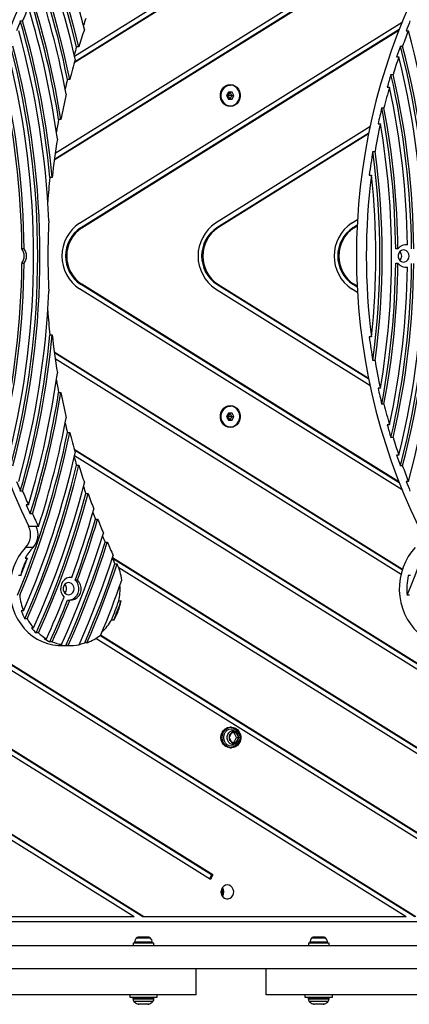
# Model space of a CAD drawing. Units: millimetres. Extents: x 17247 to 28114, y 38715 to 46078.
# Drawn here: x 23503 to 23726, y 42864 to 43426 of the extents above; entities that cross this region are included whole.
import ezdxf

# ---------------------------------------------------------------- set-up
doc = ezdxf.new("R2010")
doc.units = ezdxf.units.MM
doc.header["$LTSCALE"] = 200

msp = doc.modelspace()

# ---------------------------------------------------------------- linework, layer by layer
at = {"color": 7, "linetype": 'Continuous', "lineweight": 25}
for p, q in [((23962.17, 43668.28), (23534.33, 43401.21)), ((23961.53, 43668.28), (23534.46, 43401.69)), ((23956.65, 43668.28), (23534.58, 43404.81)), ((23721.51, 43470), (23523.03, 43346.11)), ((23720.78, 43472.59), (23523.49, 43349.44)), ((23721.62, 43469.67), (23522.97, 43345.67)), ((23503.61, 43425.15), (23504.9, 43425.15)), ((23537.34, 43309.63), (23721.36, 43424.5)), ((23538.03, 43307.02), (23719.74, 43420.45)), ((23538.67, 43307.02), (23719.53, 43419.92)), ((23723.7, 43419.61), (23724.98, 43419.61)), ((23537.01, 43410.41), (23535.72, 43410.41)), ((23720.41, 43410.84), (23721.7, 43410.84)), ((23718.25, 43404.62), (23719.53, 43404.62)), ((23531.82, 43391.74), (23530.53, 43391.74)), ((23715.04, 43394.62), (23716.33, 43394.62)), ((23623.38, 43388.57), (23623.28, 43388.57)), ((23712.93, 43387.4), (23714.21, 43387.4)), ((23622.35, 43384.57), (23621.31, 43382.57)), ((23621.31, 43382.57), (23622.35, 43380.57)), ((23621.31, 43382.57), (23622.15, 43382.57)), ((23622.15, 43382.57), (23621.74, 43383.39)), ((23621.74, 43381.76), (23622.15, 43382.57)), ((23624.44, 43384.57), (23622.35, 43384.57)), ((23622.35, 43380.57), (23624.44, 43380.57)), ((23624.31, 43382.57), (23623.26, 43384.57)), ((23623.26, 43380.57), (23624.31, 43382.57)), ((23624.31, 43382.57), (23625.48, 43382.57)), ((23625.48, 43382.57), (23624.44, 43384.57)), ((23624.44, 43380.57), (23625.48, 43382.57)), ((23623.28, 43376.57), (23623.38, 43376.57)), ((23709.8, 43375.45), (23711.08, 43375.45)), ((23526.74, 43368.87), (23525.46, 43368.87)), ((23703.06, 43364.63), (23614.96, 43309.63)), ((23707.73, 43366.47), (23709.02, 43366.47)), ((23702.34, 43361.14), (23615.65, 43307.02)), ((23702.25, 43360.68), (23616.29, 43307.02)), ((23704.68, 43350.58), (23705.96, 43350.58)), ((23521.78, 43335.83), (23520.49, 43335.83)), ((23702.67, 43337.09), (23703.95, 43337.09)), ((23538.03, 43307.02), (23538.67, 43307.02)), ((23615.65, 43307.02), (23616.29, 43307.02)), ((23692.58, 43309.63), (23696.01, 43311.78)), ((23693.27, 43307.02), (23695.84, 43308.63)), ((23693.27, 43307.02), (23693.91, 43307.02)), ((23693.91, 43307.02), (23695.82, 43308.21)), ((23723.14, 43297.34), (23722.92, 43297.37)), ((23724.42, 43297.34), (23723.14, 43297.34)), ((23505.76, 43295.09), (23504.48, 43295.09)), ((23719.03, 43295.04), (23717.74, 43295.04)), ((23504.48, 43286.73), (23505.76, 43286.73)), ((23717.74, 43286.78), (23719.03, 43286.78)), ((23722.92, 43284.45), (23723.14, 43284.48)), ((23723.14, 43284.48), (23724.42, 43284.48)), ((23719.74, 43161.37), (23538.03, 43274.79)), ((23538.03, 43274.79), (23538.67, 43274.79)), ((23719.53, 43161.9), (23538.67, 43274.79)), ((23615.65, 43274.79), (23616.29, 43274.79)), ((23615.65, 43274.79), (23702.34, 43220.68)), ((23616.29, 43274.79), (23702.25, 43221.14)), ((23693.27, 43274.79), (23693.91, 43274.79)), ((23695.84, 43273.19), (23693.27, 43274.79)), ((23695.82, 43273.6), (23693.91, 43274.79)), ((23721.36, 43157.31), (23537.34, 43272.18)), ((23614.96, 43272.18), (23703.06, 43217.19)), ((23696.01, 43270.04), (23692.58, 43272.18)), ((23520.49, 43245.98), (23521.78, 43245.98)), ((23703.95, 43244.73), (23702.67, 43244.73)), ((23522.97, 43236.15), (23721.62, 43112.14)), ((23523.03, 43235.71), (23721.51, 43111.81)), ((23523.49, 43232.38), (23720.78, 43109.22)), ((23705.96, 43231.24), (23704.68, 43231.24)), ((23525.46, 43212.94), (23526.74, 43212.94)), ((23709.02, 43215.34), (23707.73, 43215.34)), ((23711.08, 43206.36), (23709.8, 43206.36)), ((23622.35, 43201.24), (23621.31, 43199.24)), ((23622.15, 43199.24), (23621.74, 43200.06)), ((23624.44, 43201.24), (23622.35, 43201.24)), ((23624.31, 43199.24), (23623.26, 43201.24)), ((23623.38, 43205.24), (23623.28, 43205.24)), ((23625.48, 43199.24), (23624.44, 43201.24)), ((23621.31, 43199.24), (23622.35, 43197.24)), ((23621.31, 43199.24), (23622.15, 43199.24)), ((23621.74, 43198.42), (23622.15, 43199.24)), ((23622.35, 43197.24), (23624.44, 43197.24)), ((23623.26, 43197.24), (23624.31, 43199.24)), ((23624.31, 43199.24), (23625.48, 43199.24)), ((23624.44, 43197.24), (23625.48, 43199.24)), ((23714.21, 43194.42), (23712.93, 43194.42)), ((23530.53, 43190.07), (23531.82, 43190.07)), ((23623.28, 43193.24), (23623.38, 43193.24)), ((23716.33, 43187.19), (23715.04, 43187.19)), ((23534.33, 43180.61), (23962.17, 42913.54)), ((23534.46, 43180.12), (23961.53, 42913.54)), ((23729.31, 42913.54), (23312.78, 43173.55)), ((23728.67, 42913.54), (23312.92, 43173.06)), ((23534.58, 43177.01), (23956.65, 42913.54)), ((23719.53, 43177.19), (23718.25, 43177.19)), ((23723.8, 42913.54), (23315.66, 43168.31)), ((23535.72, 43171.4), (23537.01, 43171.4)), ((23721.7, 43170.98), (23720.41, 43170.98)), ((23724.98, 43162.2), (23723.7, 43162.2)), ((23504.9, 43156.66), (23503.61, 43156.66)), ((23541.02, 43155.2), (23542.31, 43155.2)), ((23508.26, 43148.75), (23506.97, 43148.75)), ((23510.52, 43143.71), (23509.24, 43143.71)), ((23546.43, 43140.68), (23547.72, 43140.68)), ((23513.95, 43136.47), (23508.38, 43136.47)), ((23513.96, 43136.46), (23512.67, 43136.46)), ((23551.95, 43127.42), (23553.24, 43127.42)), ((23510.94, 43124.47), (23506.65, 43124.47)), ((23506.4, 43118.38), (23507.68, 43118.38)), ((23884.55, 42913.54), (23556.15, 43118.53)), ((23883.91, 42913.54), (23556.17, 43118.12)), ((23557.58, 43115.1), (23558.86, 43115.1)), ((23879.03, 42913.54), (23559.77, 43112.83)), ((23613.41, 42937.43), (23338.59, 43108.98)), ((23612.77, 42937.43), (23338.7, 43108.52)), ((23612.08, 42934.82), (23339.02, 43105.28)), ((23503.86, 43108.38), (23502.58, 43108.38)), ((23532.91, 43107.39), (23531.98, 43107.39)), ((23536.25, 43105.86), (23534.96, 43105.86)), ((23726.16, 43108.38), (23724.88, 43108.38)), ((23530.6, 43094.44), (23531.89, 43094.44)), ((23559.84, 43093.93), (23561.13, 43093.93)), ((23725.57, 43097.19), (23724.28, 43097.19)), ((23505.42, 43088.19), (23504.13, 43088.19)), ((23507.49, 43083.77), (23506.21, 43083.77)), ((23556.96, 43083.01), (23555.67, 43083.01)), ((23511.18, 43078.49), (23509.9, 43078.49)), ((23573.44, 42913.54), (23321.38, 43070.88)), ((23574.08, 42913.54), (23321.75, 43071.05)), ((23513.95, 43075.66), (23512.66, 43075.66)), ((23518.49, 43072.31), (23517.21, 43072.31)), ((23801.41, 42913.54), (23546.74, 43072.51)), ((23806.29, 42913.54), (23549.06, 43074.11)), ((23806.93, 42913.54), (23549.35, 43074.33)), ((23568.56, 42913.54), (23317.92, 43069.99)), ((23521.77, 43070.63), (23520.49, 43070.63)), ((23527.08, 43068.95), (23525.8, 43068.95)), ((23526.88, 43068.41), (23532.45, 43068.41)), ((23530.89, 43068.45), (23529.61, 43068.45)), ((23541.65, 43070.05), (23540.37, 43070.05)), ((23624.04, 43021.81), (23623.4, 43021.81)), ((23624.06, 43018.57), (23622.67, 43015.91)), ((23622.67, 43015.91), (23624.06, 43013.24)), ((23626.84, 43018.57), (23624.06, 43018.57)), ((23626.95, 43015.91), (23625.56, 43018.57)), ((23625.56, 43013.24), (23626.95, 43015.91)), ((23628.23, 43015.91), (23626.84, 43018.57)), ((23626.84, 43013.24), (23628.23, 43015.91)), ((23626.95, 43015.91), (23628.23, 43015.91)), ((23623.4, 43010.01), (23624.04, 43010.01)), ((23624.06, 43013.24), (23626.84, 43013.24)), ((23612.77, 42937.43), (23611.59, 42935.13)), ((23613.41, 42937.43), (23612.08, 42934.82)), ((23612.77, 42937.43), (23613.41, 42937.43)), ((23568.56, 42913.54), (23496.46, 42913.54)), ((23574.08, 42913.54), (23573.44, 42913.54)), ((23723.8, 42913.54), (23574.08, 42913.54)), ((24131.7, 42910.54), (23279.51, 42910.54)), ((23275.02, 42897.03), (24053.16, 42897.03)), ((23530.15, 42897.04), (23567.95, 42897.04)), ((23530.15, 42897.03), (23530.15, 42897.04)), ((23567.95, 42898.53), (23567.95, 42897.03)), ((23579.75, 42898.53), (23567.95, 42898.53)), ((23571.28, 42901.83), (23570.77, 42901.83)), ((23574.03, 42901.83), (23571.28, 42901.83)), ((23576.6, 42901.83), (23574.03, 42901.83)), ((23576.92, 42901.83), (23576.6, 42901.83)), ((23579.75, 42897.03), (23579.75, 42898.53)), ((23579.75, 42897.04), (23667.95, 42897.04)), ((23593.03, 42897.04), (23593.03, 42897.03)), ((23601.68, 42897.03), (23601.68, 42897.04)), ((23667.95, 42898.53), (23667.95, 42897.03)), ((23679.75, 42898.53), (23667.95, 42898.53)), ((23670.82, 42901.83), (23670.77, 42901.83)), ((23672.78, 42901.83), (23670.82, 42901.83)), ((23675.81, 42901.83), (23672.78, 42901.83)), ((23676.92, 42901.83), (23675.81, 42901.83)), ((23679.75, 42897.03), (23679.75, 42898.53)), ((23679.75, 42897.04), (23680.52, 42897.04)), ((23680.52, 42897.04), (23680.52, 42897.03)), ((23716.67, 42897.04), (23753.95, 42897.04)), ((23716.67, 42897.03), (23716.67, 42897.04)), ((23270.25, 42884.03), (24053.16, 42884.03)), ((23603.85, 42869.03), (23603.85, 42884.03)), ((23643.85, 42869.03), (23643.85, 42884.03)), ((23603.85, 42869.03), (23457.85, 42869.03)), ((23566, 42869.03), (23566, 42867.53)), ((23581.7, 42867.53), (23581.7, 42869.03)), ((23789.85, 42869.03), (23643.85, 42869.03)), ((23666, 42869.03), (23666, 42867.53)), ((23681.7, 42867.53), (23681.7, 42869.03)), ((23566, 42867.53), (23578.18, 42867.53)), ((23567.85, 42867.03), (23567.85, 42866.59)), ((23576.38, 42863.53), (23571.31, 42863.53)), ((23578.18, 42867.53), (23581.7, 42867.53)), ((23579.85, 42866.59), (23579.85, 42867.03)), ((23666, 42867.53), (23667.81, 42867.53)), ((23667.81, 42867.53), (23681.7, 42867.53)), ((23667.85, 42867.03), (23667.85, 42866.59)), ((23675.47, 42863.53), (23671.31, 42863.53)), ((23676.38, 42863.53), (23675.47, 42863.53)), ((23679.85, 42866.59), (23679.85, 42867.03))]:
    msp.add_line(p, q, dxfattribs=at)
at = {"color": 8, "linetype": 'Continuous', "lineweight": 25}
for p, q in [((23569.64, 42899.06), (23568.8, 42899.06)), ((23578.89, 42899.06), (23569.64, 42899.06)), ((23570.46, 42901.33), (23569.78, 42901.33)), ((23577.91, 42901.33), (23570.46, 42901.33)), ((23593.18, 42897.04), (23593.18, 42897.03)), ((23593.49, 42897.04), (23593.49, 42897.03)), ((23678.89, 42899.06), (23668.8, 42899.06)), ((23677.91, 42901.33), (23669.78, 42901.33)), ((23568.84, 42867.03), (23567.85, 42867.03)), ((23567.85, 42866.59), (23568.84, 42866.59)), ((23569.33, 42865.17), (23568.43, 42865.17)), ((23579.85, 42867.03), (23568.84, 42867.03)), ((23568.84, 42866.59), (23579.85, 42866.59)), ((23579.26, 42865.17), (23569.33, 42865.17)), ((23570.42, 42863.74), (23570.98, 42863.74)), ((23570.98, 42863.74), (23577.28, 42863.74)), ((23679.85, 42867.03), (23667.85, 42867.03)), ((23667.85, 42866.59), (23679.85, 42866.59)), ((23679.26, 42865.17), (23668.43, 42865.17)), ((23670.42, 42863.74), (23677.28, 42863.74))]:
    msp.add_line(p, q, dxfattribs=at)
at = {"color": 7, "linetype": 'Continuous', "lineweight": 25, "flags": 128}
for points in [[(23540.17, 43420.37), (23537.32, 43431.05), (23534.25, 43441.65), (23530.95, 43452.17), (23527.43, 43462.6), (23523.69, 43472.93), (23519.74, 43483.17), (23515.57, 43493.3), (23511.18, 43503.32)], [(23535.72, 43410.41), (23532.9, 43421.7), (23529.83, 43432.91), (23526.51, 43444.02), (23522.94, 43455.05), (23519.12, 43465.97), (23515.06, 43476.78), (23510.75, 43487.47), (23506.21, 43498.05)], [(23537.01, 43410.41), (23534.19, 43421.7), (23531.12, 43432.91), (23527.8, 43444.02), (23524.22, 43455.05), (23520.41, 43465.97), (23516.34, 43476.78), (23512.04, 43487.47), (23507.49, 43498.05)], [(23623.4, 43388.87), (23624.76, 43388.69), (23626.04, 43388.15), (23627.17, 43387.29), (23628.08, 43386.15), (23628.72, 43384.81), (23629.05, 43383.33), (23629.05, 43381.81), (23628.72, 43380.34), (23628.08, 43378.99), (23627.17, 43377.86), (23626.04, 43377), (23624.76, 43376.46), (23623.4, 43376.27), (23622.03, 43376.46), (23620.75, 43377), (23619.62, 43377.86), (23618.71, 43378.99), (23618.07, 43380.34), (23617.75, 43381.81), (23617.75, 43383.33), (23618.07, 43384.81), (23618.71, 43386.15), (23619.62, 43387.29), (23620.75, 43388.15), (23622.03, 43388.69), (23623.4, 43388.87)], [(23623.38, 43376.57), (23622.36, 43376.68), (23621.07, 43377.14), (23619.92, 43377.95), (23618.99, 43379.05), (23618.33, 43380.37), (23618, 43381.82), (23618, 43383.33), (23618.33, 43384.78), (23618.99, 43386.1), (23619.92, 43387.2), (23621.07, 43388), (23622.36, 43388.47), (23623.38, 43388.57)], [(23628.77, 43382.57), (23628.6, 43384.05), (23628.11, 43385.44), (23627.32, 43386.65), (23626.28, 43387.6), (23625.06, 43388.23), (23623.73, 43388.51), (23622.39, 43388.42), (23621.11, 43387.96), (23619.97, 43387.16), (23619.05, 43386.07), (23618.4, 43384.76), (23618.06, 43383.32), (23618.06, 43381.83), (23618.4, 43380.38), (23619.05, 43379.08), (23619.97, 43377.99), (23621.11, 43377.19), (23622.39, 43376.73), (23623.73, 43376.64), (23625.06, 43376.91), (23626.28, 43377.55), (23627.32, 43378.5), (23628.11, 43379.71), (23628.6, 43381.09), (23628.77, 43382.57)], [(23725.44, 43290.91), (23725.27, 43292.04), (23724.77, 43293.06), (23724.01, 43293.84), (23723.05, 43294.3), (23722.02, 43294.4), (23721.01, 43294.11), (23720.14, 43293.48), (23719.5, 43292.57), (23719.16, 43291.48), (23719.16, 43290.33), (23719.5, 43289.24), (23720.14, 43288.33), (23721.01, 43287.7), (23722.02, 43287.42), (23723.05, 43287.51), (23724.01, 43287.98), (23724.77, 43288.76), (23725.27, 43289.77), (23725.44, 43290.91)], [(23623.4, 43205.54), (23624.76, 43205.36), (23626.04, 43204.82), (23627.17, 43203.96), (23628.08, 43202.82), (23628.72, 43201.47), (23629.05, 43200), (23629.05, 43198.48), (23628.72, 43197.01), (23628.08, 43195.66), (23627.17, 43194.52), (23626.04, 43193.66), (23624.76, 43193.12), (23623.4, 43192.94), (23622.03, 43193.12), (23620.75, 43193.66), (23619.62, 43194.52), (23618.71, 43195.66), (23618.07, 43197.01), (23617.75, 43198.48), (23617.75, 43200), (23618.07, 43201.47), (23618.71, 43202.82), (23619.62, 43203.96), (23620.75, 43204.82), (23622.03, 43205.36), (23623.4, 43205.54)], [(23623.38, 43193.24), (23622.36, 43193.35), (23621.07, 43193.81), (23619.92, 43194.62), (23618.99, 43195.71), (23618.33, 43197.03), (23618, 43198.49), (23618, 43199.99), (23618.33, 43201.45), (23618.99, 43202.77), (23619.92, 43203.86), (23621.07, 43204.67), (23622.36, 43205.13), (23623.38, 43205.24)], [(23628.77, 43199.24), (23628.6, 43200.72), (23628.11, 43202.11), (23627.32, 43203.31), (23626.28, 43204.26), (23625.06, 43204.9), (23623.73, 43205.18), (23622.39, 43205.09), (23621.11, 43204.62), (23619.97, 43203.83), (23619.05, 43202.74), (23618.4, 43201.43), (23618.06, 43199.99), (23618.06, 43198.49), (23618.4, 43197.05), (23619.05, 43195.74), (23619.97, 43194.66), (23621.11, 43193.86), (23622.39, 43193.4), (23623.73, 43193.3), (23625.06, 43193.58), (23626.28, 43194.22), (23627.32, 43195.17), (23628.11, 43196.37), (23628.6, 43197.76), (23628.77, 43199.24)], [(23506.21, 43083.77), (23510.75, 43094.34), (23515.06, 43105.04), (23519.12, 43115.85), (23522.94, 43126.77), (23526.51, 43137.79), (23529.83, 43148.91), (23532.9, 43160.11), (23535.72, 43171.4)], [(23507.49, 43083.77), (23512.04, 43094.34), (23516.34, 43105.04), (23520.41, 43115.85), (23524.22, 43126.77), (23527.8, 43137.79), (23531.12, 43148.91), (23534.19, 43160.11), (23537.01, 43171.4)], [(23511.18, 43078.49), (23515.57, 43088.51), (23519.74, 43098.64), (23523.69, 43108.88), (23527.43, 43119.22), (23530.95, 43129.65), (23534.25, 43140.17), (23537.32, 43150.77), (23540.17, 43161.44)], [(23512.66, 43075.66), (23516.9, 43085.28), (23520.95, 43095), (23524.8, 43104.82), (23528.44, 43114.73), (23531.89, 43124.73), (23535.14, 43134.81), (23538.18, 43144.97), (23541.02, 43155.2)], [(23513.95, 43075.66), (23518.19, 43085.28), (23522.23, 43095), (23526.08, 43104.82), (23529.73, 43114.73), (23533.18, 43124.73), (23536.43, 43134.81), (23539.47, 43144.97), (23542.31, 43155.2)], [(23532.91, 43107.39), (23534.65, 43112.19), (23536.35, 43117.01), (23538, 43121.85), (23539.6, 43126.71), (23541.15, 43131.58), (23542.66, 43136.48), (23544.12, 43141.39), (23545.54, 43146.32)], [(23534.96, 43105.86), (23536.53, 43110.16), (23538.05, 43114.47), (23539.54, 43118.81), (23541, 43123.15), (23542.41, 43127.51), (23543.79, 43131.89), (23545.13, 43136.28), (23546.43, 43140.68)], [(23536.25, 43105.86), (23537.81, 43110.16), (23539.34, 43114.47), (23540.83, 43118.81), (23542.28, 43123.15), (23543.7, 43127.51), (23545.07, 43131.89), (23546.41, 43136.28), (23547.72, 43140.68)], [(23527.08, 43068.95), (23530.51, 43076.7), (23533.81, 43084.51), (23536.99, 43092.38), (23540.05, 43100.31), (23542.98, 43108.3), (23545.79, 43116.35), (23548.46, 43124.45), (23551.02, 43132.59)], [(23529.61, 43068.45), (23532.77, 43075.64), (23535.83, 43082.89), (23538.79, 43090.19), (23541.63, 43097.54), (23544.38, 43104.94), (23547.01, 43112.39), (23549.54, 43119.88), (23551.95, 43127.42)], [(23530.89, 43068.45), (23534.06, 43075.64), (23537.12, 43082.89), (23540.07, 43090.19), (23542.92, 43097.54), (23545.66, 43104.94), (23548.29, 43112.39), (23550.82, 43119.88), (23553.24, 43127.42)], [(23506.65, 43124.47), (23504.52, 43121.98), (23502.64, 43119.25), (23501.02, 43116.32), (23499.7, 43113.22), (23498.68, 43109.98), (23497.97, 43106.63), (23497.58, 43103.23), (23497.53, 43099.8), (23497.8, 43096.38), (23498.39, 43093.01), (23499.3, 43089.73), (23500.52, 43086.57), (23502.03, 43083.58), (23503.82, 43080.77), (23505.87, 43078.19), (23508.15, 43075.87), (23510.64, 43073.82), (23513.32, 43072.08), (23516.14, 43070.66), (23519.08, 43069.57), (23522.11, 43068.84), (23525.19, 43068.46), (23526.88, 43068.41)], [(23728.95, 43124.47), (23726.82, 43121.98), (23724.93, 43119.25), (23723.32, 43116.32), (23722, 43113.22), (23720.97, 43109.98), (23720.27, 43106.63), (23719.88, 43103.23), (23719.82, 43099.8), (23720.09, 43096.38), (23720.69, 43093.01), (23721.6, 43089.73), (23722.82, 43086.57), (23724.33, 43083.58), (23726.12, 43080.77), (23728.17, 43078.19), (23730.45, 43075.87), (23732.94, 43073.82), (23735.61, 43072.08), (23738.44, 43070.66), (23741.38, 43069.57), (23744.41, 43068.84), (23747.49, 43068.46), (23749.18, 43068.41)], [(23537.1, 43068.82), (23539.81, 43075.07), (23542.45, 43081.37), (23545.01, 43087.71), (23547.49, 43094.08), (23549.89, 43100.49), (23552.21, 43106.94), (23554.45, 43113.42), (23556.61, 43119.94)], [(23540.37, 43070.05), (23542.73, 43075.58), (23545.04, 43081.14), (23547.28, 43086.73), (23549.46, 43092.35), (23551.58, 43097.99), (23553.64, 43103.67), (23555.64, 43109.37), (23557.58, 43115.1)], [(23541.65, 43070.05), (23544.02, 43075.58), (23546.32, 43081.14), (23548.56, 43086.73), (23550.75, 43092.35), (23552.87, 43097.99), (23554.93, 43103.67), (23556.93, 43109.37), (23558.86, 43115.1)], [(23532.91, 43107.39), (23531.45, 43107.31), (23530.05, 43106.84), (23528.79, 43106), (23527.77, 43104.84), (23527.04, 43103.44), (23526.64, 43101.88), (23526.6, 43100.26), (23526.93, 43098.68), (23527.6, 43097.24), (23528.57, 43096.02)], [(23531.72, 43094.44), (23532.08, 43094.49), (23533.51, 43094.95), (23534.78, 43095.79), (23535.83, 43096.96), (23536.57, 43098.38), (23536.97, 43099.96), (23537, 43101.6), (23536.66, 43103.2), (23535.96, 43104.65), (23534.96, 43105.86)], [(23531.89, 43094.44), (23533.37, 43094.49), (23534.79, 43094.95), (23536.07, 43095.79), (23537.11, 43096.96), (23537.86, 43098.38), (23538.26, 43099.96), (23538.29, 43101.6), (23537.94, 43103.2), (23537.25, 43104.65), (23536.25, 43105.86)], [(23549.53, 43074.47), (23551.13, 43078.34), (23552.7, 43082.21), (23554.23, 43086.11), (23555.74, 43090.01), (23557.22, 43093.93), (23558.67, 43097.86), (23560.09, 43101.81), (23561.48, 43105.76)], [(23534.32, 43100.91), (23534.15, 43102.04), (23533.66, 43103.06), (23532.89, 43103.84), (23531.94, 43104.3), (23530.9, 43104.4), (23529.89, 43104.11), (23529.02, 43103.48), (23528.38, 43102.57), (23528.04, 43101.48), (23528.04, 43100.33), (23528.38, 43099.24), (23529.02, 43098.33), (23529.89, 43097.7), (23530.9, 43097.42), (23531.94, 43097.51), (23532.89, 43097.98), (23533.66, 43098.76), (23534.15, 43099.77), (23534.32, 43100.91)], [(23518.49, 43072.31), (23519.81, 43075.24), (23521.12, 43078.18), (23522.41, 43081.13), (23523.67, 43084.09), (23524.93, 43087.06), (23526.16, 43090.04), (23527.37, 43093.03), (23528.57, 43096.02)], [(23520.49, 43070.63), (23521.82, 43073.57), (23523.12, 43076.52), (23524.42, 43079.49), (23525.69, 43082.46), (23526.94, 43085.44), (23528.18, 43088.43), (23529.4, 43091.43), (23530.6, 43094.44)], [(23521.77, 43070.63), (23523.1, 43073.57), (23524.41, 43076.52), (23525.7, 43079.49), (23526.97, 43082.46), (23528.23, 43085.44), (23529.47, 43088.43), (23530.69, 43091.43), (23531.89, 43094.44)], [(23555.67, 43083.01), (23556.21, 43084.36), (23556.74, 43085.73), (23557.26, 43087.09), (23557.79, 43088.45), (23558.31, 43089.82), (23558.82, 43091.19), (23559.33, 43092.56), (23559.84, 43093.93)], [(23556.96, 43083.01), (23557.49, 43084.36), (23558.02, 43085.73), (23558.55, 43087.09), (23559.07, 43088.45), (23559.59, 43089.82), (23560.11, 43091.19), (23560.62, 43092.56), (23561.13, 43093.93)], [(23623.4, 43010.01), (23623.04, 43010.02), (23621.73, 43010.3), (23620.52, 43010.94), (23619.5, 43011.88), (23618.71, 43013.08), (23618.23, 43014.46), (23618.07, 43015.93), (23618.24, 43017.4), (23618.73, 43018.77), (23619.52, 43019.96), (23620.56, 43020.9), (23621.77, 43021.53), (23623.08, 43021.8), (23623.4, 43021.81)], [(23626.29, 43010.56), (23625.02, 43010.11), (23623.68, 43010.02), (23622.37, 43010.3), (23621.17, 43010.94), (23620.14, 43011.88), (23619.36, 43013.08), (23618.87, 43014.46), (23618.71, 43015.93), (23618.88, 43017.4), (23619.38, 43018.77), (23620.17, 43019.96), (23621.2, 43020.9), (23622.41, 43021.53), (23623.72, 43021.8), (23625.06, 43021.7), (23626.33, 43021.24), (23627.45, 43020.44), (23628.36, 43019.36), (23629, 43018.06), (23629.33, 43016.62), (23629.33, 43015.15), (23628.99, 43013.71), (23628.34, 43012.42), (23627.42, 43011.35), (23626.29, 43010.56)], [(23625.46, 43011.04), (23625.19, 43010.97), (23623.95, 43010.88), (23622.74, 43011.16), (23621.64, 43011.79), (23620.73, 43012.72), (23620.09, 43013.9), (23619.75, 43015.22), (23619.75, 43016.59), (23620.09, 43017.92), (23620.73, 43019.09), (23621.64, 43020.03), (23622.74, 43020.66), (23623.95, 43020.94), (23625.19, 43020.84), (23625.52, 43020.75)], [(23628.91, 43015.91), (23628.75, 43014.71), (23628.27, 43013.62), (23627.53, 43012.73), (23626.58, 43012.12), (23625.51, 43011.86), (23624.42, 43011.95), (23623.4, 43012.39), (23622.55, 43013.14), (23621.93, 43014.14), (23621.61, 43015.3), (23621.61, 43016.51), (23621.93, 43017.67), (23622.55, 43018.67), (23623.4, 43019.43), (23624.42, 43019.87), (23625.51, 43019.96), (23626.58, 43019.69), (23627.53, 43019.08), (23628.27, 43018.2), (23628.75, 43017.1), (23628.91, 43015.91)], [(23621.72, 42931.68), (23620.66, 42931.5), (23619.69, 42930.98), (23618.9, 42930.17), (23618.36, 42929.14), (23618.12, 42927.98), (23618.2, 42926.79), (23618.59, 42925.68), (23619.27, 42924.75), (23620.16, 42924.07), (23621.19, 42923.72), (23622.26, 42923.72), (23623.29, 42924.07), (23624.18, 42924.75), (23624.86, 42925.68), (23625.25, 42926.79), (23625.33, 42927.98), (23625.09, 42929.14), (23624.55, 42930.17), (23623.76, 42930.98), (23622.79, 42931.5), (23621.72, 42931.68)]]:
    msp.add_lwpolyline(points, dxfattribs=at)
at = {"color": 7, "linetype": 'Continuous', "lineweight": 25}
for centre, radius, start, end in [((23047.84, 43294.2), 499.15, 12.6264, 23.5492), ((23046.02, 43293.66), 494.34, 11.4445, 22.7254), ((23047.31, 43293.66), 494.34, 11.4445, 22.7254), ((23268.32, 43293.66), 494.34, 11.4445, 22.7254), ((23828.03, 43290.91), 355, 154.2136, 205.7864), ((23043.85, 43292.55), 494.32, 10.5737, 18.0065), ((24050.33, 43290.91), 355, 154.2136, 205.7864), ((23042.28, 43292.18), 489.23, 9.0187, 17.3536), ((23043.56, 43292.18), 489.23, 9.0187, 17.3536), ((23821.26, 43295.49), 341.9, 156.2736, 157.714), ((23043.31, 43291.94), 485.89, 7.7691, 16.8846), ((23821.53, 43294.85), 343.58, 157.7136, 158.7084), ((23041.48, 43291.56), 481.05, 5.2802, 16.1231), ((23042.77, 43291.56), 481.05, 5.2802, 16.1231), ((23919.02, 43294.02), 400.58, 160.6695, 161.2867), ((24043.82, 43294.85), 343.58, 157.7136, 158.7084), ((23042.06, 43291.27), 478.17, 2.3628, 15.5694), ((23922.09, 43293.42), 402.46, 161.6134, 163.1006), ((24046.68, 43294.24), 345.27, 158.7089, 160.2638), ((23264.35, 43291.27), 478.17, 2.3628, 15.5694), ((23039.74, 43290.91), 473.8, 345.3377, 14.6623), ((23041.03, 43290.91), 473.8, 345.3377, 14.6623), ((23922.18, 43293), 403.9, 163.1002, 163.7826), ((24046.97, 43293.68), 346.94, 160.2634, 161.3503), ((23262.04, 43290.91), 473.8, 345.3377, 14.6623), ((23263.33, 43290.91), 473.8, 345.3377, 14.6623), ((23041.68, 43290.91), 469.54, 345.9847, 14.0153), ((23925.27, 43292.49), 405.78, 164.1511, 165.8415), ((24049.86, 43293.14), 348.63, 161.3508, 163.0766), ((23263.97, 43290.91), 469.54, 345.9847, 14.0153), ((23042.2, 43291.04), 462.3, 0.5009, 12.947), ((23043.48, 43291.04), 462.3, 0.5009, 12.947), ((23925.38, 43292.13), 407.22, 165.841, 166.6307), ((24050.17, 43292.65), 350.3, 163.0762, 164.3071), ((23264.5, 43291.04), 462.3, 0.5009, 12.947), ((23265.78, 43291.04), 462.3, 0.5009, 12.947), ((23623.79, 43382.62), 6.01, 100.5897, 204.1751), ((23623.59, 43382.84), 5.74, 93.1619, 182.633), ((24053.09, 43292.19), 352, 164.3077, 166.3184), ((23266.36, 43291.03), 458.11, 0.7888, 12.1436), ((23928.5, 43291.71), 409.1, 167.0688, 169.1282), ((23623.5, 43382.22), 5.65, 176.4187, 267.7864), ((24053.42, 43291.8), 353.66, 166.318, 167.8107), ((23265.75, 43290.99), 452.01, 0.5132, 10.7697), ((23267.03, 43290.99), 452.01, 0.5132, 10.7697), ((23928.61, 43291.44), 410.52, 169.1276, 170.1354), ((24056.37, 43291.44), 355.36, 167.8115, 170.4213), ((23266.98, 43290.91), 448.45, 350.2995, 9.7005), ((23931.78, 43291.13), 412.44, 170.7228, 173.7782), ((24056.72, 43291.16), 357.02, 170.4208, 172.6093), ((23266.64, 43290.91), 442.09, 352.243, 7.757), ((23267.92, 43290.91), 442.09, 352.243, 7.757), ((23931.86, 43290.98), 413.81, 173.7774, 175.6823), ((24060.23, 43290.91), 359.26, 172.6144, 187.3856), ((23268.49, 43290.91), 437.9, 353.9463, 6.0537), ((23934.26, 43290.91), 414.92, 177.227, 182.773), ((23549.94, 43290.91), 22.57, 123.9364, 236.0636), ((23548.85, 43290.91), 19.41, 123.8701, 236.1299), ((23549.49, 43290.91), 19.41, 123.8701, 236.1299), ((23627.56, 43290.91), 22.57, 123.9364, 236.0636), ((23626.46, 43290.91), 19.41, 123.8701, 236.1299), ((23627.11, 43290.91), 19.41, 123.8701, 236.1299), ((23705.18, 43290.91), 22.57, 123.9364, 236.0636), ((23704.08, 43290.91), 19.41, 123.8701, 236.1299), ((23704.72, 43290.91), 19.41, 123.8701, 236.1299), ((23723.6, 43291.79), 5.6, 81.5421, 144.6669), ((23498.84, 43290.91), 7.02, 323.4583, 36.5417), ((23500.13, 43290.91), 7.02, 323.4583, 36.5417), ((23717.5, 43290.95), 3.66, 359.3737, 43.8878), ((23717.5, 43290.87), 3.66, 316.1122, 0.6263), ((23042.2, 43290.77), 462.3, 347.053, 359.4991), ((23043.48, 43290.77), 462.3, 347.053, 359.4991), ((23265.75, 43290.83), 452.01, 349.2303, 359.4868), ((23267.03, 43290.83), 452.01, 349.2303, 359.4868), ((23266.36, 43290.78), 458.11, 347.8564, 359.2112), ((23264.5, 43290.77), 462.3, 347.053, 359.4991), ((23265.78, 43290.77), 462.3, 347.053, 359.4991), ((23723.6, 43290.02), 5.6, 215.3331, 278.4579), ((23042.06, 43290.55), 478.17, 344.4306, 357.6372), ((23264.35, 43290.55), 478.17, 344.4306, 357.6372), ((23931.88, 43290.84), 413.83, 184.3177, 186.2226), ((23041.48, 43290.25), 481.05, 343.8769, 354.7198), ((23042.77, 43290.25), 481.05, 343.8769, 354.7198), ((23931.78, 43290.68), 412.44, 186.2218, 189.2772), ((24056.72, 43290.65), 357.02, 187.3907, 189.5792), ((24056.37, 43290.37), 355.36, 189.5787, 192.1885), ((23043.31, 43289.88), 485.89, 343.1154, 352.2309), ((23928.61, 43290.37), 410.52, 189.8646, 190.8724), ((23042.28, 43289.63), 489.23, 342.6464, 350.9813), ((23043.56, 43289.63), 489.23, 342.6464, 350.9813), ((23928.5, 43290.1), 409.1, 190.8718, 192.9312), ((24053.42, 43290.02), 353.66, 192.1893, 193.682), ((24053.09, 43289.62), 352, 193.6816, 195.6923), ((23623.79, 43199.29), 6, 100.5795, 203.563), ((23623.59, 43199.5), 5.74, 93.1619, 182.633), ((23043.85, 43289.26), 494.32, 341.9935, 349.4263), ((23925.38, 43289.68), 407.22, 193.3693, 194.159), ((23623.5, 43198.89), 5.65, 176.4187, 267.7864), ((24050.17, 43289.17), 350.3, 195.6929, 196.9238), ((23046.02, 43288.16), 494.34, 337.2746, 348.5555), ((23047.31, 43288.16), 494.34, 337.2746, 348.5555), ((23925.27, 43289.33), 405.78, 194.1585, 195.8489), ((23268.32, 43288.16), 494.34, 337.2746, 348.5555), ((24049.86, 43288.68), 348.63, 196.9234, 198.6492), ((23047.84, 43287.62), 499.15, 336.4508, 347.3736), ((23922.18, 43288.81), 403.9, 196.2174, 196.8998), ((24046.97, 43288.14), 346.94, 198.6497, 199.7366), ((23922.09, 43288.39), 402.46, 196.8994, 198.3866), ((24046.68, 43287.57), 345.27, 199.7362, 201.2911), ((23821.53, 43286.96), 343.58, 201.2916, 202.2864), ((24043.82, 43286.96), 343.58, 201.2916, 202.2864), ((23821.26, 43286.32), 341.9, 202.286, 203.7264), ((23919.02, 43287.8), 400.58, 198.7133, 199.3305), ((23918.94, 43287.32), 399.13, 199.3301, 200.6865), ((23818.44, 43285.65), 340.22, 203.7268, 204.6576), ((23915.9, 43286.65), 397.26, 200.985, 201.5581), ((23818.2, 43284.95), 338.55, 204.6572, 206.0121), ((23915.84, 43286.12), 395.81, 201.5577, 202.8225), ((23498.71, 43131.74), 10.76, 317.5219, 26.0937), ((23503, 43131.74), 10.76, 317.5215, 25.9805), ((23504.61, 43131.92), 10.39, 25.8948, 26.0128), ((23912.83, 43285.39), 393.93, 203.1006, 203.6419), ((23912.78, 43284.81), 392.48, 203.6415, 204.8387), ((23534.17, 43102.43), 32.03, 136.5084, 150.1267), ((23537.55, 43101.24), 34.44, 150.1569, 168.0332), ((23053.92, 43285.97), 483.72, 338.4613, 339.7288), ((23909.91, 43284.08), 390.74, 205.1013, 205.4671), ((23526.48, 43101.46), 33.97, 23.6905, 25.466), ((23526.74, 43101.05), 35.06, 7.7192, 23.6223), ((23759.96, 43100.91), 35.87, 167.9673, 185.953), ((23526.38, 43100.95), 3.66, 359.3737, 43.8878), ((23526.38, 43100.87), 3.66, 316.1122, 0.6263), ((23524.64, 43100.91), 35.88, 348.783, 3.1563), ((23538.37, 43100.81), 35.29, 185.9027, 200.9638), ((23527.35, 43100.57), 34.43, 329.3197, 348.8705), ((23535.76, 43100.33), 33.88, 200.9948, 209.2626), ((23535.7, 43099.55), 32.32, 209.2333, 220.6687), ((23528.4, 43099.2), 31.72, 313.5552, 329.293), ((23533.22, 43098.55), 30.76, 220.7019, 228.0699), ((23533.57, 43097.49), 29.34, 228.0439, 239.0901), ((23531.65, 43096.46), 28.14, 239.1201, 246.6347), ((23531.85, 43096.72), 28.42, 290.1876, 308.491), ((23532.58, 43095.62), 27.23, 246.6195, 258.3504), ((23531.17, 43095.08), 26.67, 258.3727, 266.6418), ((23532.45, 43094.99), 26.58, 266.653, 280.0842), ((23531.05, 43095.54), 27.15, 283.1614, 290.0847), ((23625.82, 43015.96), 3.15, 123.9265, 180.9694), ((23625.82, 43015.85), 3.15, 179.0306, 236.0735), ((23625.45, 43016.43), 2.55, 57.0462, 122.9538), ((23625.09, 43015.96), 3.15, 359.0306, 56.0735), ((23625.09, 43015.85), 3.15, 303.9265, 0.9694), ((23625.45, 43015.39), 2.55, 237.0462, 302.9538), ((23615.49, 42927.68), 4.29, 323.5489, 36.4511), ((23614.66, 42927.68), 3.53, 350.7615, 9.2385), ((23615.6, 42927.68), 3.46, 327.6903, 32.3097), ((23573.15, 42898.53), 4.38, 140.2626, 173.0719), ((23569.27, 42899), 0.471, 173.0719, 270), ((23570.85, 42900.44), 1.39, 93.4161, 140.2626), ((23576.84, 42900.44), 1.39, 39.7374, 86.5839), ((23574.54, 42898.53), 4.38, 6.9281, 39.7374), ((23578.42, 42899), 0.471, 270, 6.9281), ((23673.15, 42898.53), 4.38, 140.2626, 173.0719), ((23669.27, 42899), 0.471, 173.0719, 270), ((23670.85, 42900.44), 1.39, 93.4161, 140.2626), ((23676.84, 42900.44), 1.39, 39.7374, 86.5839), ((23674.54, 42898.53), 4.38, 6.9281, 39.7374), ((23678.42, 42899), 0.471, 270, 6.9281), ((23568.35, 42867.03), 0.5, 90, 180), ((23569.85, 42866.59), 2, 180, 225.0004), ((23573.85, 42870.59), 7.66, 225.0004, 243.3719), ((23571.31, 42865.53), 2, 243.3719, 270), ((23576.38, 42865.53), 2, 270, 296.6281), ((23573.85, 42870.59), 7.66, 296.6281, 314.9996), ((23577.85, 42866.59), 2, 314.9996, 0), ((23579.35, 42867.03), 0.5, 0, 90), ((23668.35, 42867.03), 0.5, 90, 180), ((23669.85, 42866.59), 2, 180, 225.0004), ((23673.85, 42870.59), 7.66, 225.0004, 243.3719), ((23671.31, 42865.53), 2, 243.3719, 270), ((23676.38, 42865.53), 2, 270, 296.6281), ((23673.85, 42870.59), 7.66, 296.6281, 314.9996), ((23677.85, 42866.59), 2, 314.9996, 0), ((23679.35, 42867.03), 0.5, 0, 90)]:
    msp.add_arc(centre, radius, start, end, dxfattribs=at)
for points, knots in [([(23623.26, 43384.57), (23623.26, 43384.57), (23623.25, 43384.56), (23623.22, 43384.53), (23623.17, 43384.45), (23623.05, 43384.24), (23622.69, 43383.6), (23622.39, 43383.02), (23622.15, 43382.57)], [0, 0, 0, 0, 0.009373, 0.022165, 0.050109, 0.125336, 0.342875, 1, 1, 1, 1]), ([(23623.26, 43380.57), (23623.26, 43380.58), (23623.25, 43380.59), (23623.22, 43380.62), (23623.17, 43380.69), (23623.05, 43380.91), (23622.69, 43381.54), (23622.39, 43382.13), (23622.15, 43382.57)], [0, 0, 0, 0, 0.009373, 0.022165, 0.050109, 0.125336, 0.342875, 1, 1, 1, 1]), ([(23624.31, 43382.57), (23624.3, 43382.57), (23624.28, 43382.57), (23624.24, 43382.57), (23624.15, 43382.57), (23623.91, 43382.57), (23623.23, 43382.57), (23622.62, 43382.57), (23622.15, 43382.57)], [0, 0, 0, 0, 0.0093734, 0.0221653, 0.0501089, 0.1253362, 0.3428747, 1, 1, 1, 1]), ([(23623.26, 43201.24), (23623.26, 43201.24), (23623.25, 43201.23), (23623.22, 43201.19), (23623.17, 43201.12), (23623.05, 43200.91), (23622.69, 43200.27), (23622.39, 43199.68), (23622.15, 43199.24)], [0, 0, 0, 0, 0.009373, 0.022165, 0.050109, 0.125336, 0.342875, 1, 1, 1, 1]), ([(23623.26, 43197.24), (23623.26, 43197.25), (23623.25, 43197.26), (23623.22, 43197.29), (23623.17, 43197.36), (23623.05, 43197.57), (23622.69, 43198.21), (23622.39, 43198.8), (23622.15, 43199.24)], [0, 0, 0, 0, 0.009373, 0.022165, 0.050109, 0.125336, 0.342875, 1, 1, 1, 1]), ([(23624.31, 43199.24), (23624.3, 43199.24), (23624.28, 43199.24), (23624.24, 43199.24), (23624.15, 43199.24), (23623.91, 43199.24), (23623.23, 43199.24), (23622.62, 43199.24), (23622.15, 43199.24)], [0, 0, 0, 0, 0.0093734, 0.0221653, 0.0501089, 0.1253362, 0.3428747, 1, 1, 1, 1]), ([(23629.05, 43015.91), (23629.02, 43016.31), (23628.96, 43017.15), (23628.49, 43018.35), (23627.73, 43019.42), (23626.72, 43020.28), (23625.92, 43020.59), (23625.54, 43020.74)], [0, 0, 0, 0, 0.188761, 0.391998, 0.598107, 0.804719, 1, 1, 1, 1]), ([(23625.45, 43011.06), (23625.53, 43011.08), (23626, 43011.17), (23626.79, 43011.63), (23627.73, 43012.4), (23628.45, 43013.4), (23628.91, 43014.53), (23629.04, 43015.4), (23629.05, 43015.85), (23629.05, 43015.91)], [0, 0, 0, 0, 0.035313, 0.224493, 0.411902, 0.59925, 0.788284, 0.974965, 1, 1, 1, 1])]:
    msp.add_open_spline(points, degree=3, knots=knots, dxfattribs=at)

doc.saveas('drawing.dxf')
